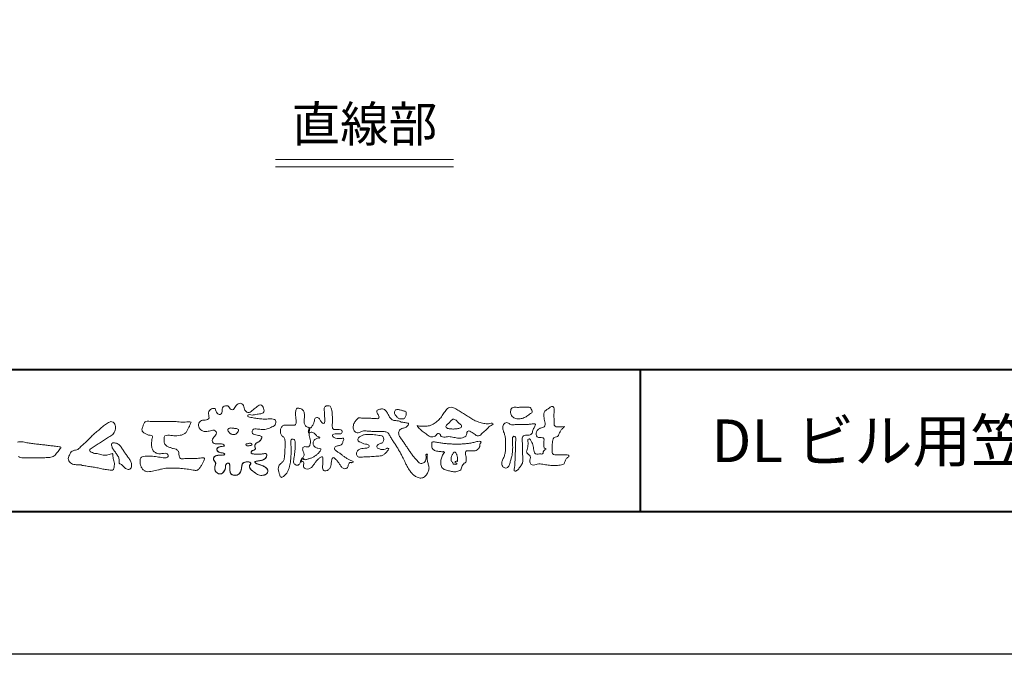
# Model space of a CAD drawing. Units: millimetres. Extents: x 0 to 1680, y 0 to 1188.
# Drawn here: x 208 to 484, y 0 to 178 of the extents above; entities that cross this region are included whole.
import ezdxf
from ezdxf.enums import TextEntityAlignment as Align

# ---------------------------------------------------------------- set-up
doc = ezdxf.new("R2010")
doc.units = ezdxf.units.MM
doc.layers.add('AM_0', color=7, linetype='Continuous', lineweight=18)
doc.layers.add('AM_1', color=14, linetype='Continuous', lineweight=40)
doc.layers.add('AM_VIEWS', color=1, linetype='Continuous', lineweight=25, plot=False)
doc.styles.add('ゴシック', font='txt')

# ---------------------------------------------------------------- blocks, each defined once
blk = doc.blocks.new('VFロゴ')
at = {"layer": 'AM_0'}
for points in [[(53.423, -4.707, 0.092728), (53.261, -4.64, -0.016603), (53.087, -4.611, 0.002844), (52.916, -4.568, -0.196582), (52.765, -4.488, -0.180813), (52.743, -4.317, -0.236572), (52.837, -4.176, -0.124772), (53.011, -4.167, 0.000461), (53.186, -4.187, 0.012311), (53.362, -4.202, 0.026894), (53.538, -4.204, 0.03998), (53.712, -4.182, 0.032309), (53.882, -4.134, 0.021334), (54.045, -4.069, 0.01661), (54.203, -3.992, 0.103708), (54.34, -3.884, 0.137148), (54.404, -3.722, 0.18349), (54.368, -3.554, 0.177726), (54.214, -3.479, 0.039559), (54.039, -3.464, 0.015593), (53.862, -3.469, -0.011496), (53.687, -3.474, -0.011791), (53.511, -3.472, -0.010881), (53.335, -3.461, -0.01034), (53.16, -3.442, -0.011057), (52.986, -3.417, -0.010402), (52.813, -3.383, 0.022921), (52.64, -3.354, -0.065687), (52.467, -3.325, -0.556149), (52.47, -3.179, -0.192387), (52.64, -3.181, 0.084652), (52.816, -3.188, 0.026187), (52.989, -3.153, -0.037499), (53.163, -3.126, 0.029256), (53.336, -3.103, 0.100052), (53.498, -3.036, 0.259151), (53.575, -2.886, 0.090315), (53.539, -2.714, 0.069105), (53.458, -2.558, 0.283357), (53.31, -2.481, 0.112674), (53.148, -2.548, 0.028725), (53.007, -2.654, 0.005709), (52.872, -2.767, -0.007804), (52.738, -2.881, -0.025237), (52.596, -2.985, -0.212028), (52.43, -3.023, -0.144339), (52.282, -2.931, -0.097357), (52.195, -2.78, -0.025446), (52.146, -2.611, 0.099386), (52.076, -2.45, 0.190736), (51.927, -2.367, 0.162159), (51.757, -2.401, 0.087083), (51.622, -2.512, 0.046503), (51.52, -2.655, -0.057005), (51.417, -2.798, -0.387598), (51.257, -2.812, -0.130311), (51.135, -2.688, 0.180797), (51.028, -2.554, 0.156949), (50.856, -2.542, 0.136578), (50.702, -2.623, 0.162761), (50.618, -2.775, 0.037835), (50.621, -2.95, -0.198012), (50.561, -3.111, -0.323533), (50.405, -3.164, -0.09938), (50.269, -3.054, -0.107062), (50.186, -2.9, 0.119839), (50.133, -2.737, 0.11859), (49.959, -2.742, 0.093519), (49.796, -2.808, 0.176201), (49.69, -2.944, 0.094502), (49.674, -3.118, 0.036614), (49.702, -3.292, -0.276188), (49.673, -3.457, -0.138036), (49.52, -3.54, -0.068455), (49.345, -3.553, 0.105466), (49.171, -3.575, 0.131064), (49.035, -3.683, 0.135952), (48.97, -3.845, 0.105784), (48.989, -4.019, 0.086762), (49.07, -4.174, 0.106175), (49.203, -4.289, 0.091459), (49.369, -4.341, 0.056625), (49.545, -4.343, 0.033631), (49.718, -4.314, -0.002812), (49.89, -4.271, -0.10033), (50.065, -4.261, -0.218048), (50.204, -4.36, -0.267703), (50.199, -4.528, -0.046505), (50.104, -4.677, 0.021089), (50.001, -4.819, 0.101152), (49.934, -4.981, 0.233749), (49.991, -5.141, 0.17231), (50.146, -5.216, 0.050172), (50.322, -5.219, -0.013879), (50.498, -5.21, -0.098162), (50.671, -5.236, -0.166391), (50.792, -5.359)], [(56.742, -4.083, 0.037474), (56.696, -4.297, 0.401635), (56.74, -4.468, -0.293456), (56.939, -4.405, -0.120874), (57.132, -4.505, -0.038372), (57.279, -4.666, 0.14809), (57.483, -4.735, -0.920072), (57.384, -4.8, 0.080888), (57.182, -4.882, 0.137603), (57.048, -5.051, 0.176514), (57.029, -5.264, 0.160451), (57.152, -5.44, 0.129297), (57.352, -5.522, -0.100692), (57.561, -5.571, -0.239116), (57.484, -5.761, -0.030294), (57.333, -5.92, -0.032187), (57.166, -6.061, -0.051815), (56.978, -6.171, -0.031186), (56.773, -6.246, -0.00611), (56.563, -6.307, -0.206905), (56.352, -6.306, 0.928726), (56.235, -6.231, 0.067289), (56.131, -6.422, 0.769484), (56.265, -6.444, -0.51298), (56.36, -6.606, 0.091924), (56.354, -6.823, 0.240439), (56.504, -6.972, 0.148806), (56.719, -6.973, 0.121193), (56.909, -6.867, 0.055068), (57.049, -6.7, -0.001798), (57.173, -6.52, -0.037825), (57.312, -6.351, -0.044854), (57.477, -6.209, -0.193755), (57.673, -6.131, -0.156134), (57.708, -6.34, -0.034839), (57.701, -6.558, 0.02162), (57.685, -6.776, 0.073962), (57.709, -6.993, 0.381071), (57.864, -7.12, 0.135491), (58.069, -7.051, 0.129122), (58.215, -6.891, 0.083356), (58.281, -6.683, 0.007099), (58.304, -6.465, -0.088426), (58.365, -6.256, -0.712367), (58.536, -6.236, -0.038938), (58.695, -6.387, -0.040107), (58.826, -6.561, -0.010914), (58.938, -6.748, 0.117109), (59.084, -6.908, 0.187202), (59.292, -6.957, 0.293834), (59.452, -6.825, -0.021675), (59.531, -6.622, -0.403331), (59.705, -6.523, 0.726374), (59.832, -6.447, -0.014866), (59.629, -6.363, -0.024715), (59.434, -6.263, -0.023325), (59.25, -6.144, -0.010702), (59.075, -6.013, 0.00938), (58.901, -5.881, 0.016139), (58.719, -5.76, -0.077244), (58.548, -5.625, -0.314067), (58.572, -5.422, -0.132904), (58.774, -5.35, 0.088722), (58.981, -5.28, 0.23638), (59.106, -5.11, -0.05021), (59.168, -4.9, 0.762038), (59.028, -4.832, -0.044551), (58.809, -4.848, -0.059417), (58.595, -4.816, -0.20386), (58.415, -4.702, -0.658521), (58.464, -4.534, -0.037257), (58.682, -4.519, -0.030418), (58.901, -4.509, 0.472324), (59.056, -4.393, 0.426825), (58.958, -4.222, 0.051123), (58.741, -4.205, -0.001514), (58.522, -4.21, -0.327616), (58.369, -4.075, -0.095883), (58.368, -3.857, 0.018441), (58.378, -3.639, 0.008621), (58.376, -3.42, 0.009481), (58.368, -3.203, 0.022234), (58.346, -2.985, 0.033889), (58.299, -2.773, 0.126882), (58.205, -2.578, 0.211291), (57.996, -2.543, 0.207726), (57.816, -2.656, 0.171836), (57.798, -2.87, -0.040282), (57.827, -3.086, -0.011665), (57.83, -3.305, 0.015617), (57.837, -3.523, -0.079914), (57.829, -3.741, -0.493587), (57.646, -3.73, -0.121791), (57.522, -3.551, 0.175659), (57.379, -3.392, 0.284126), (57.172, -3.407, 0.21135), (57.104, -3.607, -0.065181), (57.036, -3.814, -0.028479), (56.935, -4.007, -0.360137), (56.747, -4.084)], [(74.677, -3.992, -0.06478), (74.553, -4.137, 0.06221), (74.429, -4.281, 0.034484), (74.336, -4.447, -0.00303), (74.253, -4.619, -0.321468), (74.11, -4.728, 0.164197), (73.932, -4.784, 0.130443), (73.852, -4.955, 0.049694), (73.829, -5.145, -0.003133), (73.825, -5.336, -0.001025), (73.816, -5.527, 0.0156), (73.812, -5.717, 0.120913), (73.843, -5.903, 0.193211), (74.01, -5.985, 0.023345), (74.2, -5.993, 0.003461), (74.391, -5.994, 0.002713), (74.581, -5.993, 0.001291), (74.771, -5.991, -0.051822), (74.962, -6.001, -0.699158), (74.939, -6.14, 0.015956), (74.804, -6.275, 0.128892), (74.719, -6.443, -0.094373), (74.65, -6.62, -0.178211), (74.482, -6.7, -0.018301), (74.292, -6.721, -0.012547), (74.101, -6.732, -0.009952), (73.91, -6.734, -0.011504), (73.719, -6.728, -0.013594), (73.53, -6.712, -0.015596), (73.341, -6.685), (73.153, -6.651, 0.030185), (72.964, -6.628, 0.067696), (72.774, -6.641, 0.001796), (72.59, -6.694, -0.144235), (72.402, -6.692, -0.19655), (72.271, -6.56, -0.149552), (72.247, -6.373, 0.007615), (72.285, -6.186, 0.26394), (72.216, -6.017, -0.013958), (72.076, -5.887, -0.287197), (72.03, -5.711, 0.006403), (72.078, -5.526, 0.026377), (72.113, -5.338, 0.041492), (72.123, -5.148, -0.01255), (72.107, -4.958, -0.608847), (72.234, -4.872, -0.096312), (72.346, -5.025, -0.032319), (72.426, -5.2, -0.037445), (72.48, -5.383, -0.014902), (72.512, -5.571, 0.01536), (72.546, -5.758, 0.219747), (72.636, -5.919, 0.124452), (72.823, -5.931, -0.038199), (73.013, -5.922, 0.373458), (73.175, -5.872, -0.201335), (73.234, -5.696, -0.028223), (73.388, -5.583, -0.010905), (73.244, -5.492, -0.082913), (73.239, -5.303, 0.012324), (73.235, -5.112, -0.046066), (73.245, -4.922, 0.419631), (73.14, -4.787, 0.076318), (72.95, -4.77, -0.183537), (72.769, -4.727, -0.169709), (72.692, -4.557, -0.129485), (72.713, -4.37, -0.08775), (72.828, -4.218, -0.113259), (72.984, -4.11, -0.025208), (73.169, -4.064, 0.287576), (73.309, -3.95, 0.104748), (73.318, -3.761, 0.022886), (73.284, -3.573, -0.006044), (73.244, -3.386, -0.038155), (73.22, -3.197, -0.105344), (73.248, -3.009, -0.137344), (73.369, -2.864, -0.016401), (73.527, -2.758, 0.01414), (73.681, -2.644, -0.224099), (73.861, -2.602, -0.24049), (73.951, -2.761, -0.056852), (73.961, -2.952, -0.008631), (73.944, -3.142, 0.034336), (73.942, -3.332, 0.006648), (73.956, -3.522, -0.016429), (73.965, -3.713, 0.025541), (73.967, -3.904, 0.328525), (74.107, -4.013, 0.044435), (74.297, -4.025, 0.015375), (74.489, -4.022, 0.051006), (74.676, -3.993)], [(41.378, -4.765, -0.017443), (41.495, -4.638, -0.022043), (41.622, -4.521, -0.007907), (41.756, -4.412, 0.00613), (41.891, -4.303, 0.010856), (42.021, -4.189, -0.001617), (42.15, -4.072, -0.014223), (42.281, -3.96, -0.018027), (42.421, -3.857, -0.013328), (42.566, -3.763, -0.034742), (42.718, -3.681, -0.216198), (42.885, -3.666, -0.12728), (43.028, -3.76, -0.105929), (43.114, -3.909, -0.095719), (43.134, -4.08, -0.056024), (43.102, -4.25, -0.035519), (43.042, -4.412, -0.123853), (42.941, -4.55, -0.023638), (42.796, -4.645, 0.004108), (42.65, -4.739, 0.001791), (42.505, -4.834, -0.000599), (42.361, -4.93, -0.002958), (42.217, -5.024, -0.004304), (42.07, -5.117, -0.001108), (41.923, -5.207, 0.002292), (41.776, -5.298, 0.006171), (41.63, -5.392, 0.009412), (41.487, -5.49, 0.012824), (41.349, -5.594, 0.520197), (41.353, -5.743, 0.095869), (41.504, -5.824, 0.051863), (41.664, -5.89, 0.040886), (41.836, -5.902, -0.0866), (42.004, -5.938, 0.036601), (42.168, -5.991, 0.05029), (42.34, -6.008, 0.021096), (42.512, -6.001, 0.040333), (42.682, -5.973, 0.032947), (42.846, -5.918, -0.87768), (42.946, -5.995, 0.062469), (42.959, -6.167, 0.013882), (43.002, -6.334, -0.020514), (43.043, -6.503, -0.060761), (43.056, -6.674, -0.024331), (43.037, -6.846, -0.068569), (42.999, -7.015, -0.359531), (42.847, -7.061, 0.00274), (42.675, -7.046, -0.011162), (42.503, -7.027, -0.012429), (42.332, -7, -0.006278), (42.163, -6.966, -0.000845), (41.993, -6.93, 0.00443), (41.824, -6.895, 0.005503), (41.653, -6.863, 0.003905), (41.482, -6.835, 0.002257), (41.311, -6.809, 0.000589), (41.14, -6.784, -0.001075), (40.968, -6.759, -0.030106), (40.798, -6.728, 0.1546), (40.632, -6.69, -0.043268), (40.459, -6.69, -0.006872), (40.286, -6.673, -0.061104), (40.119, -6.632, -0.079931), (39.97, -6.545, -0.08935), (39.858, -6.414, -0.132818), (39.81, -6.25, -0.146535), (39.864, -6.088, 0.114701), (39.933, -5.93, -0.201711), (40.017, -5.784, -0.075727), (40.165, -5.695, -0.068919), (40.331, -5.652, 0.118912), (40.496, -5.603, 0.065753), (40.621, -5.484, -0.037608), (40.743, -5.361, -0.003793), (40.875, -5.249, 0.010395), (41.004, -5.135, 0.007173), (41.129, -5.016, 0.004072), (41.252, -4.894, 0.001024), (41.373, -4.77)], [(45.684, -3.652, -0.009959), (45.898, -3.641, -0.009176), (46.111, -3.639, 0.001755), (46.325, -3.64, 0.00123), (46.539, -3.64, -0.000416), (46.753, -3.639, -0.00302), (46.966, -3.64, -0.005621), (47.18, -3.644, -0.008201), (47.393, -3.654, -0.009358), (47.606, -3.672, 0.01353), (47.82, -3.689, 0.039409), (48.033, -3.683, -0.066827), (48.246, -3.68, -0.124044), (48.441, -3.698, -0.017983), (48.363, -3.894, -0.050137), (48.268, -4.084, 0.036403), (48.169, -4.274, -0.104129), (48.052, -4.451, -0.102915), (47.872, -4.563, -0.050189), (47.666, -4.615, -0.018249), (47.453, -4.643, -0.04363), (47.241, -4.642, -0.0057), (47.028, -4.619, 0.049896), (46.815, -4.613, 0.129217), (46.61, -4.662, 0.209589), (46.548, -4.86, 0.018979), (46.548, -5.074, 0.141768), (46.621, -5.272, 0.107377), (46.794, -5.394, 0.016483), (46.989, -5.483, 0.044393), (47.191, -5.548, -0.082006), (47.397, -5.599, -0.084835), (47.556, -5.74, -0.052227), (47.587, -5.951, 0.056142), (47.638, -6.157, 0.341368), (47.801, -6.272, 0.021091), (48.014, -6.255, -0.014407), (48.227, -6.24, -0.024366), (48.441, -6.242, 0.015329), (48.654, -6.253, 0.029261), (48.867, -6.237, -0.004719), (49.079, -6.213, -0.031886), (49.292, -6.196, -0.701198), (49.358, -6.349, -0.018499), (49.269, -6.544, -0.023443), (49.164, -6.729, 0.003185), (49.053, -6.912, -0.125652), (48.895, -7.053, -0.176235), (48.686, -7.071, -0.001654), (48.475, -7.036, 0.008138), (48.264, -7.003, 0.003509), (48.052, -6.976, -0.001801), (47.84, -6.95, 0.006426), (47.628, -6.923, 0.031553), (47.414, -6.913, 0.005609), (47.201, -6.925, -0.018036), (46.987, -6.925, 0.00883), (46.773, -6.92, 0.045896), (46.561, -6.94, 0.023005), (46.353, -6.99, -0.002867), (46.148, -7.049, -0.013364), (45.94, -7.098, -0.011358), (45.73, -7.138, -0.015379), (45.518, -7.167, -0.07572), (45.305, -7.16, -0.113909), (45.115, -7.067, -0.094214), (44.973, -6.91, -0.074632), (44.89, -6.713, -0.061196), (44.864, -6.502, -0.032656), (44.876, -6.289, -0.261704), (44.997, -6.123, -0.098992), (45.205, -6.084, -0.011807), (45.419, -6.074, -0.020143), (45.632, -6.078, -0.014959), (45.845, -6.097, -0.009293), (46.056, -6.127, -0.000462), (46.267, -6.161, 0.010512), (46.48, -6.191, 0.0937), (46.692, -6.188, 0.333698), (46.84, -6.055, 0.325829), (46.715, -5.9, 0.142409), (46.504, -5.887, -0.029892), (46.292, -5.912, -0.07137), (46.079, -5.895, -0.096298), (45.887, -5.806, -0.124347), (45.744, -5.65, -0.071728), (45.683, -5.446, -0.050108), (45.67, -5.232, -0.007069), (45.677, -5.018, -0.055306), (45.716, -4.809, 0.439359), (45.671, -4.626, 0.025355), (45.459, -4.597, -0.078536), (45.261, -4.52, -0.052424), (45.086, -4.396, -0.277176), (44.994, -4.215, -0.061721), (45.047, -4.007, -0.00663), (45.122, -3.808, -0.183827), (45.257, -3.648, -0.133783), (45.467, -3.629, -0.022812), (45.68, -3.651)], [(66.526, -4.144, -0.104384), (66.415, -4.097, -0.219924), (66.342, -4.006, -0.169384), (66.395, -3.898, -0.050394), (66.485, -3.817, 0.024195), (66.578, -3.739, 0.044392), (66.658, -3.648, -0.042181), (66.736, -3.556, -0.106448), (66.839, -3.493, -0.196828), (66.957, -3.498, -0.054223), (67.061, -3.561, -0.05437), (67.15, -3.644, 0.005145), (67.229, -3.736, 0.060156), (67.32, -3.815, -0.053818), (67.415, -3.89, -0.260525), (67.446, -4.003, -0.245264), (67.367, -4.089, -0.039667), (67.252, -4.126, -0.021493), (67.133, -4.151, -0.017809), (67.013, -4.167, -0.017247), (66.892, -4.174, -0.017273), (66.77, -4.172, -0.017745), (66.649, -4.163, -0.018675), (66.528, -4.144)], [(53.423, -4.707, -0.053885), (53.378, -4.861, -0.098396), (53.291, -4.994, -0.061163), (53.161, -5.087, 0.037633), (53.027, -5.174, 0.133103), (52.929, -5.299, 0.180236), (52.942, -5.456, -0.307453), (52.936, -5.606, -0.090931), (52.792, -5.673, 0.248386), (52.673, -5.773, 0.481408), (52.728, -5.903, 0.066033), (52.885, -5.934, 0.023026), (53.046, -5.942, 0.002731), (53.206, -5.941, 0.017806), (53.366, -5.936, 0.029145), (53.525, -5.914, -0.066684), (53.684, -5.896, -0.457412), (53.758, -6.016, -0.106332), (53.712, -6.169, -0.11902), (53.603, -6.285, -0.068728), (53.458, -6.354, -0.034084), (53.302, -6.392, -0.009851), (53.144, -6.416, 0.023883), (52.987, -6.446, 1.096015), (52.961, -6.546, 0.111652), (53.1, -6.625), (53.253, -6.675, -0.013629), (53.404, -6.729, -0.024043), (53.55, -6.794, -0.038244), (53.688, -6.876, -0.101658), (53.798, -6.991, -0.141346), (53.837, -7.145, -0.179436), (53.783, -7.292, -0.111063), (53.65, -7.378, -0.046497), (53.496, -7.425, -0.069995), (53.336, -7.436, -0.081901), (53.182, -7.397, -0.040612), (53.041, -7.321, -0.017091), (52.909, -7.231, -0.00235), (52.78, -7.135, -0.032388), (52.656, -7.034, -0.108503), (52.565, -6.904, -0.154731), (52.553, -6.746, -0.038599), (52.634, -6.611, 0.353048), (52.541, -6.496, 0.078412), (52.382, -6.481, 0.05367), (52.224, -6.505, 0.155796), (52.084, -6.577, 0.122843), (52.017, -6.721, 0.026173), (51.992, -6.879, -0.020779), (51.967, -7.038, -0.054034), (51.919, -7.191, -0.104294), (51.827, -7.322, -0.099861), (51.689, -7.401, -0.079722), (51.532, -7.428, -0.085525), (51.374, -7.404, -0.150618), (51.243, -7.313, -0.109602), (51.18, -7.168, -0.042126), (51.16, -7.009, -0.011495), (51.157, -6.85, 0.015891), (51.154, -6.689, 0.423844), (51.065, -6.576, 0.212625), (50.918, -6.63, 0.229111), (50.869, -6.776, -0.071125), (50.853, -6.935, -0.065861), (50.793, -7.084, -0.052042), (50.7, -7.215, -0.102961), (50.574, -7.314, -0.177657), (50.418, -7.325, -0.095307), (50.273, -7.256, -0.094436), (50.164, -7.14, -0.104462), (50.108, -6.991, -0.087202), (50.113, -6.832, -0.033611), (50.162, -6.679, 0.230309), (50.152, -6.523, 0.03262), (50.061, -6.391, -0.191912), (50.007, -6.244, -0.165971), (50.095, -6.113, -0.108345), (50.234, -6.036, -0.068439), (50.393, -6.02, 0.013262), (50.553, -6.017, 0.036977), (50.712, -5.998, 0.746877), (50.786, -5.91, 0.129828), (50.639, -5.85, -0.054442), (50.482, -5.828, -0.093523), (50.338, -5.759, -0.193905), (50.258, -5.624, -0.330005), (50.317, -5.485, -0.068847), (50.466, -5.425, -0.028577), (50.623, -5.393, 0.005888), (50.782, -5.369)], [(53.391, -4.827, -0.084205), (53.316, -4.967, -0.08683), (53.193, -5.067, 0.016723), (53.058, -5.151, 0.099914), (52.946, -5.262, 0.235696), (52.93, -5.415, -0.111852), (52.96, -5.57, -0.208324), (52.834, -5.658, 0.139575), (52.696, -5.732, 0.36066), (52.688, -5.878, 0.139194), (52.836, -5.928, 0.025101), (52.995, -5.941, 0.010539), (53.154, -5.941, 0.009394), (53.313, -5.939, 0.027505), (53.471, -5.923, -0.008167), (53.628, -5.896, -0.447497), (53.755, -5.96, -0.126531), (53.736, -6.117, -0.123062), (53.649, -6.249, -0.085569), (53.515, -6.332, -0.044648), (53.363, -6.379, -0.019519), (53.206, -6.407, 0.013734), (53.05, -6.432, 0.263152), (52.921, -6.496, 0.142606), (53.039, -6.6, 0.033899), (53.188, -6.654, -0.008763), (53.339, -6.704, -0.01941), (53.487, -6.763, -0.029224), (53.628, -6.836, -0.067219), (53.754, -6.933, -0.139009), (53.83, -7.07, -0.141625), (53.822, -7.227, -0.175984), (53.719, -7.344, -0.058612), (53.572, -7.406, -0.056497), (53.416, -7.436, -0.082206), (53.259, -7.423, -0.060518), (53.112, -7.363, -0.025522), (52.977, -7.279, -0.010109), (52.849, -7.186, -0.003058), (52.721, -7.09, -0.064981), (52.608, -6.979, -0.133229), (52.547, -6.834, -0.208378), (52.585, -6.683, 0.472806), (52.615, -6.546, 0.216788), (52.475, -6.483, 0.055424), (52.316, -6.487, 0.053128), (52.162, -6.524, 0.197993), (52.049, -6.63, 0.072285), (52.005, -6.783, 0.005308), (51.984, -6.94, -0.031634), (51.953, -7.097, -0.070872), (51.891, -7.243, -0.114281), (51.781, -7.356, -0.08883), (51.635, -7.416, -0.078502), (51.477, -7.426, -0.097454), (51.324, -7.382, -0.155587), (51.215, -7.27, -0.082301), (51.17, -7.119, -0.029953), (51.159, -6.96, -0.005191), (51.157, -6.801, 0.05896), (51.146, -6.642, 0.434364), (51.019, -6.578, 0.214467), (50.89, -6.665, 0.123716), (50.869, -6.821, -0.073732), (50.841, -6.977, -0.060472), (50.772, -7.119, -0.056403), (50.673, -7.243, -0.126474), (50.538, -7.326, -0.153176), (50.382, -7.314, -0.091545), (50.246, -7.234, -0.096493), (50.147, -7.11, -0.101116), (50.105, -6.958, -0.083519), (50.12, -6.8, 0.007582), (50.17, -6.649, 0.222233), (50.137, -6.498, 0.003817), (50.045, -6.368, -0.253911), (50.014, -6.219, -0.133698), (50.115, -6.097, -0.112357), (50.257, -6.031, -0.052348), (50.416, -6.019, 0.018578), (50.574, -6.016, 0.041569), (50.732, -5.993, 1.06689), (50.77, -5.899, 0.128394), (50.621, -5.848, -0.066022), (50.464, -5.822, -0.101372), (50.325, -5.749, -0.190593), (50.257, -5.608, -0.327545), (50.329, -5.478, -0.059711), (50.478, -5.422, -0.025863), (50.635, -5.392, 0.007133), (50.792, -5.367)], [(53.391, -4.827, -0.082649), (53.317, -4.966, -0.087811), (53.197, -5.065, 0.013457), (53.064, -5.147, 0.093462), (52.951, -5.255, 0.235432), (52.927, -5.405, -0.070979), (52.962, -5.557, -0.263195), (52.847, -5.654, 0.099939), (52.706, -5.72, 0.310537), (52.676, -5.863, 0.188684), (52.814, -5.925, 0.025887), (52.971, -5.94, 0.014115), (53.128, -5.942, 0.004787), (53.285, -5.94, 0.025394), (53.441, -5.928, 0.012484), (53.596, -5.901, -0.263608), (53.742, -5.926, -0.181464), (53.748, -6.079, -0.114734), (53.678, -6.218, -0.099479), (53.555, -6.314, -0.053361), (53.408, -6.368, -0.025772), (53.254, -6.4, 0.000664), (53.1, -6.423, 0.035686), (52.946, -6.458, 0.551222), (52.992, -6.572, 0.084386), (53.135, -6.637, -0.004481), (53.284, -6.685, -0.015408), (53.432, -6.74, -0.025093), (53.573, -6.805, -0.043649), (53.706, -6.89, -0.110251), (53.808, -7.008, -0.135891), (53.836, -7.161, -0.183816), (53.774, -7.302, -0.099647), (53.64, -7.382, -0.046056), (53.49, -7.427, -0.069258), (53.333, -7.436, -0.07993), (53.182, -7.397, -0.040198), (53.044, -7.323, -0.0172), (52.915, -7.235, -0.003114), (52.789, -7.142, -0.026457), (52.667, -7.044, -0.098524), (52.572, -6.92, -0.144202), (52.548, -6.767, -0.168244), (52.627, -6.634, 0.393973), (52.567, -6.506, 0.105474), (52.413, -6.48, 0.054759), (52.258, -6.497, 0.100237), (52.112, -6.552, 0.156679), (52.029, -6.681, 0.042868), (51.998, -6.835, -0.009704), (51.976, -6.99, -0.040933), (51.938, -7.143, -0.085045), (51.865, -7.281, -0.109924), (51.743, -7.378, -0.08215), (51.594, -7.423, -0.077889), (51.439, -7.42, -0.110828), (51.294, -7.363, -0.143936), (51.201, -7.24, -0.066601), (51.166, -7.088, -0.023691), (51.158, -6.931, -0.001848), (51.157, -6.774, 0.102807), (51.137, -6.619, 0.3541), (50.997, -6.583, 0.219722), (50.882, -6.683, 0.071978), (50.868, -6.839, -0.072294), (50.835, -6.992, -0.058044), (50.764, -7.131, -0.058428), (50.664, -7.251, -0.131788), (50.529, -7.329, -0.144958), (50.375, -7.312, -0.090069), (50.242, -7.231, -0.095456), (50.145, -7.108, -0.09954), (50.105, -6.957, -0.082392), (50.12, -6.802, 0.003471), (50.169, -6.652, 0.224137), (50.141, -6.503, 0.010561), (50.049, -6.375, -0.230205), (50.011, -6.228, -0.143195), (50.105, -6.105, -0.108089), (50.243, -6.034, -0.062343), (50.398, -6.02, 0.013955), (50.554, -6.017, 0.036078), (50.71, -5.998, 0.666803), (50.79, -5.914, 0.128088), (50.648, -5.851, -0.043938), (50.493, -5.83, -0.086565), (50.35, -5.768, -0.190484), (50.262, -5.642, -0.300151), (50.299, -5.499, -0.091419), (50.44, -5.433, -0.033609), (50.593, -5.398)], [(37.83, -6.188, 0.012716), (37.999, -6.192, 0.008561), (38.168, -6.189, 0.004385), (38.337, -6.181, 0.009422), (38.506, -6.17, 0.064807), (38.671, -6.135, 0.054041), (38.821, -6.06, 0.091555), (38.948, -5.95, 0.005679), (39.045, -5.811, 0.008471), (39.148, -5.676, -0.120438), (39.255, -5.548, 0.759678), (39.252, -5.423, -0.049591), (39.084, -5.409, 0.017615), (38.917, -5.381, 0.00898), (38.749, -5.362, -0.000481), (38.58, -5.347, -0.005547), (38.411, -5.328, -0.003255), (38.244, -5.307, 0.003802), (38.076, -5.285, 0.003071), (37.907, -5.266, 0.000928), (37.739, -5.249, -0.001218), (37.571, -5.231, -0.00339), (37.402, -5.212, -0.005552), (37.235, -5.19, -0.004623), (37.067, -5.164, 0.000958), (36.9, -5.136, -0.020263), (36.734, -5.104, 0.043312), (36.569, -5.068, 0.014445), (36.4, -5.071, 0.109698), (36.235, -5.103, 0.10333)], [(36.325, -6.109, 0.115611), (36.475, -6.182, 0.040182), (36.643, -6.202, 0.01297), (36.813, -6.207, 0.0074), (36.983, -6.206, 0.00171), (37.152, -6.201, -0.003013), (37.321, -6.197, -0.001405), (37.49, -6.194, 0.000582), (37.659, -6.192, 0.002569), (37.829, -6.188)], [(67.163, -6.452, 0.028805), (67.174, -6.364, 0.033594), (67.174, -6.275, 0.02759), (67.162, -6.187, 0.013746), (67.144, -6.1, 0.014754), (67.121, -6.015, 0.018348), (67.092, -5.932, 0.031162), (67.056, -5.851, 0.193827), (66.989, -5.795, 0.297734), (66.906, -5.81, 0.051066), (66.854, -5.881, 0.008737), (66.806, -5.955, 0.027353), (66.763, -6.033, 0.039222), (66.731, -6.115, 0.038554), (66.713, -6.202, 0.037006), (66.708, -6.29, 0.050817), (66.717, -6.378, 0.102932), (66.752, -6.459, 0.053765), (66.816, -6.519, -0.164324), (66.86, -6.596, 0.437573), (66.921, -6.646, -0.048624), (67.009, -6.647, 0.142539), (67.096, -6.651, 0.522907), (67.115, -6.58, 0.010024), (67.032, -6.551, -0.508314), (66.999, -6.482, -0.25761), (67.073, -6.44, -0.098128), (67.16, -6.451)]]:
    blk.add_lwpolyline(points, format="xyb", dxfattribs=at)
for points in [[(56.132, -6.488, -0.107959), (56.022, -6.675, -0.315483), (55.819, -6.706, -0.179391), (55.657, -6.567, -0.157253), (55.652, -6.351, 0.00242), (55.686, -6.136, 0.006186), (55.716, -5.92, 0.010456), (55.74, -5.702, 0.015456), (55.752, -5.484, 0.006773), (55.752, -5.266, 0.018054), (55.748, -5.047, 0.354458), (55.626, -4.886, 0.471528), (55.455, -4.972, 0.076331), (55.45, -5.189, -0.006225), (55.466, -5.408, -0.009201), (55.475, -5.627, -0.011517), (55.474, -5.845, -0.011395), (55.464, -6.063, -0.008518), (55.445, -6.28, -0.010168), (55.418, -6.497, -0.014745), (55.38, -6.712, -0.025008), (55.326, -6.924, -0.037971), (55.245, -7.127, -0.05195), (55.13, -7.312, -0.053514), (54.978, -7.468, -0.156405), (54.791, -7.569, -0.324251), (54.669, -7.404, 0.004869), (54.611, -7.194, -0.055507), (54.573, -6.979, -0.114415), (54.611, -6.766, -0.112584), (54.745, -6.596, 0.034521), (54.905, -6.448, 0.132686), (54.993, -6.251, 0.033406), (55.016, -6.034, 0.000556), (55.029, -5.816, 0.002913), (55.04, -5.598, 0.00548), (55.048, -5.379, 0.007924), (55.05, -5.161, 0.027726), (55.039, -4.943, 0.198035), (54.958, -4.747, -0.071314), (54.794, -4.604, -0.126616), (54.718, -4.402, -0.098268), (54.736, -4.186, -0.111607), (54.837, -3.994, -0.20526), (55.026, -3.897, -0.038936), (55.244, -3.91, 0.025257), (55.462, -3.911, 0.032026), (55.679, -3.9, 0.417349), (55.825, -3.767, 0.006062), (55.816, -3.548, 0.021075), (55.804, -3.329, -0.012016), (55.782, -3.112, -0.061472), (55.794, -2.895, -0.27323), (55.902, -2.719, -0.133388), (56.116, -2.743, -0.12091), (56.302, -2.856, -0.13208), (56.401, -3.047, -0.073229), (56.418, -3.265, -0.018934), (56.393, -3.481, 0.06637), (56.387, -3.699, 0.106603), (56.459, -3.904, 0.152883), (56.62, -4.045, -0.331878), (56.786, -4.157, -0.069542), (56.75, -4.371, 0.108496), (56.733, -4.587, 0.034756), (56.782, -4.8, -0.037287), (56.829, -5.013, -0.102064), (56.813, -5.229, -0.139102), (56.713, -5.419, -0.142486), (56.5, -5.416, 0.242982), (56.301, -5.48, 0.200797), (56.303, -5.691, -0.009678), (56.377, -5.897, -0.180787), (56.344, -6.108, -0.00875), (56.245, -6.303, -0.03526)], [(64.332, -6.397, 0.155717), (64.521, -6.574, 0.221474), (64.775, -6.554, 0.212226), (64.932, -6.352, 0.075118), (64.958, -6.091, -0.820474), (65.047, -5.945, -0.003528), (65.025, -6.2, 0.010212), (65.061, -6.461, 0.029475), (65.131, -6.715, -0.110653), (65.159, -6.975, -0.083299), (65.079, -7.225, -0.059661), (64.937, -7.446, -0.137902), (64.725, -7.598, -0.129612), (64.465, -7.604, -0.079161), (64.22, -7.508, -0.063651), (64.013, -7.346, -0.037252), (63.843, -7.145, -0.024236), (63.697, -6.926, -0.015945), (63.569, -6.696, -0.007771), (63.452, -6.46), (63.339, -6.222, 0.007808), (63.222, -5.986, 0.010972), (63.095, -5.754, 0.007473), (62.96, -5.528, 0.003998), (62.82, -5.305, 0.000489), (62.678, -5.083, -0.003138), (62.537, -4.859, -0.006761), (62.4, -4.634, 0.040013), (62.261, -4.413, 0.103073), (62.006, -4.359, 0.018962), (61.742, -4.35, -0.001266), (61.479, -4.351, -0.011386), (61.215, -4.343, -0.00806), (60.952, -4.325, -0.001527), (60.69, -4.301, 0.152699), (60.434, -4.347, -0.085318), (60.19, -4.442, -0.25666), (59.953, -4.353, -0.136269), (59.844, -4.116, -0.125605), (59.864, -3.857, -0.071081), (59.985, -3.624, -0.084519), (60.16, -3.428, -0.253842), (60.413, -3.4, 0.065293), (60.675, -3.408, -0.039815), (60.938, -3.409, -0.004202), (61.199, -3.435, 0.034436), (61.462, -3.444, 0.455425), (61.66, -3.339, 0.084824), (61.552, -3.1, -0.278959), (61.523, -2.852, -0.137981), (61.768, -2.773, -0.179639), (62.024, -2.8, -0.107362), (62.201, -2.992, -0.016327), (62.328, -3.223, 0.061566), (62.476, -3.44, 0.157152), (62.695, -3.578, 0.022123), (62.958, -3.589, -0.047623), (63.202, -3.681, -0.079818), (63.461, -3.723, 0.017337), (63.718, -3.77, -0.259431), (63.614, -3.995, -0.118626), (63.377, -4.106, 0.120046), (63.138, -4.21, 0.177631), (63.028, -4.443, 0.151702), (63.094, -4.693, 0.030846), (63.244, -4.911, -0.008587), (63.397, -5.126, -0.004815), (63.544, -5.345, -0.000233), (63.689, -5.565, 0.004974), (63.836, -5.784, 0.010448), (63.989, -5.998, 0.01572), (64.153, -6.204, 0.02)], [(64.32, -3.928, 0.024901), (64.494, -3.963, 0.02366), (64.67, -3.981, 0.022754), (64.848, -3.984, 0.022214), (65.025, -3.97, 0.029308), (65.201, -3.939, 0.057858), (65.366, -3.877, 0.026382), (65.52, -3.788, 0.017078), (65.667, -3.687, 0.028223), (65.804, -3.574, 0.026693), (65.927, -3.446, 0.021991), (66.037, -3.307, 0.012479), (66.137, -3.159, -0.005313), (66.235, -3.01, -0.023442), (66.341, -2.868, -0.041244), (66.465, -2.74, -0.134668), (66.62, -2.658, -0.098486), (66.797, -2.659, -0.061963), (66.964, -2.716, -0.024419), (67.12, -2.801, -0.002126), (67.272, -2.893, -0.001793), (67.424, -2.986, -0.001467), (67.575, -3.08, -0.001122), (67.726, -3.175, -0.000766), (67.875, -3.27, -0.000406), (68.025, -3.365, 0.005504), (68.176, -3.46, 0.015891), (68.331, -3.549, 0.026514), (68.493, -3.623, 0.020553), (68.66, -3.681, 0.007652), (68.831, -3.729, 0.002575), (69.003, -3.776, 0.031397), (69.177, -3.811, 0.059), (69.354, -3.813, 0.057075), (69.526, -3.77, -0.432758), (69.669, -3.83, -0.112622), (69.524, -3.928, 0.06406), (69.375, -4.025, 0.0339), (69.253, -4.155, -0.034603), (69.125, -4.277, 0.002201), (68.989, -4.392, 0.03168), (68.861, -4.516, -0.107429), (68.726, -4.63, -0.127784), (68.553, -4.664, -0.194108), (68.409, -4.568, 0.142383), (68.268, -4.462, -0.07372), (68.11, -4.382, 0.131676), (67.949, -4.31, 0.368852), (67.823, -4.411, -0.004808), (67.794, -4.587, -0.233278), (67.684, -4.72, -0.033458), (67.52, -4.79, -0.068619), (67.345, -4.82, -0.040903), (67.168, -4.811, -0.018736), (66.992, -4.781, 0.000558), (66.818, -4.744, 0.023925), (66.642, -4.716, 0.0477), (66.465, -4.714, 0.001808), (66.287, -4.735, -0.079995), (66.11, -4.728, -0.236338), (65.968, -4.631, 0.469747), (65.878, -4.508, 0.42488), (65.722, -4.541, -0.144013), (65.606, -4.672, -0.034407), (65.435, -4.716, -0.112885), (65.258, -4.717, -0.113534), (65.103, -4.633, -0.006567), (64.97, -4.514, 0.045696), (64.824, -4.412, -0.032894), (64.676, -4.314, -0.026955), (64.545, -4.195, 0.011529), (64.416, -4.071, -0.155319)], [(71.52, -2.648, -0.01078), (71.669, -2.638, -0.009052), (71.82, -2.635, -0.007678), (71.969, -2.636, -0.013646), (72.118, -2.643, -0.070856), (72.265, -2.668, -0.198717), (72.347, -2.788, -0.034477), (72.401, -2.927, -0.416427), (72.348, -3.051, 0.04735), (72.224, -3.135, -0.016876), (72.107, -3.227, -0.024602), (71.982, -3.308, -0.028306), (71.849, -3.375, -0.0329), (71.709, -3.426, -0.037763), (71.562, -3.456, -0.044076), (71.413, -3.463, -0.051763), (71.266, -3.441, -0.069508), (71.128, -3.385, -0.076714), (71.014, -3.29, -0.075786), (70.932, -3.166, -0.095318), (70.896, -3.022, -0.055803), (70.908, -2.874, -0.109271), (70.953, -2.733, -0.140194), (71.078, -2.655, -0.119549), (71.224, -2.639, 0.029832), (71.373, -2.652, 0.016114)], [(62.738, -3.08, -0.061834), (62.74, -2.974, -0.105266), (62.775, -2.875, -0.202312), (62.859, -2.817, -0.072274), (62.964, -2.81, -0.027808), (63.07, -2.821, -0.024137), (63.173, -2.844, -0.015719), (63.275, -2.875, 0.026439), (63.376, -2.904, -0.005101), (63.48, -2.924, -0.32301), (63.556, -2.988, -0.051734), (63.555, -3.093, -0.030323), (63.546, -3.199, -0.052494), (63.516, -3.3, -0.028613), (63.47, -3.395, -0.234351), (63.401, -3.468, -0.076069), (63.296, -3.457, 0.087264), (63.19, -3.455, -0.090017), (63.086, -3.469, -0.10993), (63.006, -3.402, 0.013397), (62.927, -3.332, -0.040322), (62.854, -3.257, -0.029242), (62.792, -3.172, -0.020541)], [(51.247, -4.102, -0.010517), (51.345, -4.109, -0.007329), (51.443, -4.12, -0.00448), (51.54, -4.133, -0.019448), (51.636, -4.149, -0.05597), (51.729, -4.178, -0.279044), (51.786, -4.251, -0.193347), (51.757, -4.342), (51.699, -4.421, -0.047646), (51.635, -4.494, -0.08097), (51.553, -4.547, -0.098605), (51.459, -4.568, -0.05714), (51.362, -4.559, -0.057667), (51.269, -4.529, -0.059252), (51.187, -4.478, -0.046012), (51.116, -4.41, -0.044552), (51.058, -4.331, -0.097977), (51.025, -4.24, -0.285058), (51.064, -4.157, -0.094529), (51.152, -4.116, -0.058438)], [(72.403, -3.819, -0.267395), (72.645, -3.852, -0.107798), (72.54, -4.09, 0.092212), (72.437, -4.331, -0.259921), (72.324, -4.557, -0.144845), (72.068, -4.598, 0.144841), (71.812, -4.644, 0.227637), (71.703, -4.874, 0.018966), (71.722, -5.137, -0.015751), (71.731, -5.401, -0.000948), (71.73, -5.665, 0.01409), (71.736, -5.929, 0.002132), (71.757, -6.19, -0.049483), (71.752, -6.453, -0.122052), (71.66, -6.697, -0.008145), (71.501, -6.908, -0.109916), (71.319, -7.094, -0.94409), (71.149, -7.034, -0.000613), (71.183, -6.773, 0.018263), (71.202, -6.51, -0.001794), (71.211, -6.247, -0.000241), (71.222, -5.984, 0.006431), (71.231, -5.721, 0.010377), (71.229, -5.457, -0.023141), (71.235, -5.194, -0.006785), (71.263, -4.932, 0.29506), (71.193, -4.696, 0.669393), (71.038, -4.84, 0.010192), (71.036, -5.104, 0.001587), (71.04, -5.368, -0.012094), (71.039, -5.631, -0.027897), (71.017, -5.893, -0.026559), (70.964, -6.151, -0.010035), (70.892, -6.404, 0.001524), (70.817, -6.656, -0.166019), (70.687, -6.88, -0.294992), (70.437, -6.883, -0.18356), (70.279, -6.68, -0.166816), (70.308, -6.423, -0.006989), (70.409, -6.179, 0.029441), (70.495, -5.93, 0.050174), (70.54, -5.67, 0.027563), (70.542, -5.407, -0.007083), (70.532, -5.144, 0.005255), (70.531, -4.88, 0.056927), (70.498, -4.62, 0.025018), (70.408, -4.372, -0.075128), (70.345, -4.118, -0.171397), (70.408, -3.867, -0.181501), (70.618, -3.718, -0.248801), (70.835, -3.842, 0.167931), (71.09, -3.881, -0.014941), (71.353, -3.858, -0.01228), (71.616, -3.852, -0.000363), (71.88, -3.852, 0.013427), (72.143, -3.846, 0.025962)], [(60.811, -4.556, -0.024396), (61.018, -4.553, -0.017178), (61.224, -4.568, -0.008943), (61.429, -4.593, -0.001095), (61.634, -4.623, -0.008959), (61.839, -4.654, -0.302372), (61.963, -4.803, -0.117944), (61.966, -5.009, -0.274951), (61.837, -5.159, 0.030387), (61.642, -5.227, 0.176677), (61.503, -5.376, 0.463792), (61.589, -5.538, 0.074267), (61.786, -5.601, 0.081735), (61.992, -5.603, 0.026334), (62.191, -5.548, -0.455014), (62.346, -5.565, -0.039801), (62.227, -5.735, -0.035407), (62.082, -5.884, -0.021566), (61.928, -6.021, -0.149711), (61.73, -6.068, 0.001227), (61.524, -6.084, -0.000809), (61.317, -6.1, -0.002947), (61.11, -6.115, -0.005219), (60.903, -6.127, -0.00362), (60.696, -6.134, 0.004685), (60.489, -6.141), (60.283, -6.153, -0.308672), (60.113, -6.057, -0.153089), (60.073, -5.857, -0.172326), (60.164, -5.675, -0.111828), (60.339, -5.567, -0.073092), (60.541, -5.535, 0.02148), (60.748, -5.52, 0.152427), (60.939, -5.449, 0.465226), (60.889, -5.276, 0.079389), (60.688, -5.231, -0.110417), (60.492, -5.167, 0.056994), (60.304, -5.083, -0.325487), (60.164, -4.949, -0.170804), (60.238, -4.76, -0.115665), (60.408, -4.645, -0.048277), (60.604, -4.578, -0.062666)], [(43.784, -5.832, -0.003427), (43.86, -5.936, -0.002747), (43.935, -6.041, -0.002085), (44.009, -6.146, -0.001431), (44.082, -6.252, -0.007407), (44.153, -6.359, -0.035777), (44.217, -6.471, -0.099849), (44.248, -6.595, 0.017606), (44.258, -6.724, -0.070847), (44.257, -6.852, -0.185668), (44.19, -6.958, -0.102364), (44.077, -7.019, -0.146298), (43.955, -6.989, 0.004769), (43.837, -6.939, -0.117041), (43.739, -6.857, 0.02254), (43.657, -6.758, 0.056679), (43.558, -6.676, 0.038923), (43.445, -6.617, -0.290172), (43.383, -6.512, -0.015914), (43.381, -6.383, 0.040835), (43.371, -6.254, 0.078157), (43.331, -6.134, 0.032302), (43.264, -6.024, -0.005792), (43.191, -5.918, -0.006431), (43.124, -5.807, 0.047082), (43.048, -5.704, -0.041918), (42.966, -5.605, -0.051949), (42.909, -5.49, -0.035721), (42.871, -5.367, -0.068544), (42.859, -5.24, -0.372219), (42.941, -5.155, -0.082889), (43.069, -5.146, -0.064192), (43.193, -5.176, -0.044022), (43.31, -5.231, -0.056329), (43.413, -5.308, -0.043173), (43.496, -5.404, -0.013959), (43.569, -5.51, 0.004895), (43.641, -5.617, -0.002301), (43.714, -5.724, -0.010037)], [(52.344, -5.222, -0.030983), (52.413, -5.204, -0.006572), (52.484, -5.191), (52.556, -5.178, -0.084414), (52.629, -5.176, -0.224561), (52.685, -5.218, -0.011615), (52.725, -5.279, -0.475681), (52.677, -5.316, 0.011016), (52.606, -5.331, -0.006298), (52.535, -5.346, -0.027106), (52.464, -5.357, -0.063315), (52.39, -5.355, -0.138212), (52.325, -5.326, -0.190415), (52.292, -5.263, -0.381886)], [(68.016, -5.178, 0.001459), (68.163, -5.145, -0.001061), (68.31, -5.112, 0.000534), (68.457, -5.079, 0.002056), (68.603, -5.042, -0.131404), (68.752, -5.042, -0.703385), (68.809, -5.137, 0.293117), (68.725, -5.253, -0.058245), (68.727, -5.404, -0.12813), (68.652, -5.534, -0.050346), (68.537, -5.63, -0.117412), (68.403, -5.698, -0.038129), (68.253, -5.701, 0.006373), (68.102, -5.703, -0.016327), (67.952, -5.702, 0.105092), (67.802, -5.712, 0.30041), (67.715, -5.825, 0.074413), (67.734, -5.974, -0.026488), (67.767, -6.12, -0.02475), (67.775, -6.271, -0.018537), (67.78, -6.421, -0.307302), (67.699, -6.539, 0.085382), (67.582, -6.634, 0.064207), (67.498, -6.759, 0.045465), (67.444, -6.899, -0.084789), (67.393, -7.04, -0.119673), (67.262, -7.11, -0.027698), (67.118, -7.156, -0.06062), (66.969, -7.175, -0.036388), (66.819, -7.165, -0.019157), (66.67, -7.138, -0.017201), (66.524, -7.101, -0.011836), (66.381, -7.056, 0.003173), (66.238, -7.008, -0.128631), (66.109, -6.934, -0.094171), (66.037, -6.803, -0.046546), (65.997, -6.657, -0.04861), (65.986, -6.506, -0.049608), (66.004, -6.358, -0.024003), (66.045, -6.213, -0.000622), (66.092, -6.07, -0.065476), (66.155, -5.934, -0.032256), (66.255, -5.822, 0.490763), (66.149, -5.771, -0.024219), (65.999, -5.764), (65.849, -5.745, -0.028532), (65.7, -5.725, -0.062721), (65.559, -5.673, -0.089941), (65.436, -5.585, -0.139888), (65.371, -5.45, -0.051709), (65.367, -5.3, -0.001807), (65.356, -5.149, -0.468312), (65.466, -5.078, -0.028676), (65.616, -5.093, -0.005413), (65.765, -5.116, 0.002619), (65.914, -5.14, 0.004361), (66.063, -5.162, 0.004279), (66.212, -5.181, 0.004395), (66.362, -5.197, 0.004752), (66.512, -5.21, 0.005133), (66.662, -5.221, 0.005171), (66.813, -5.228, 0.005201), (66.964, -5.233, 0.005191), (67.116, -5.234, 0.005131), (67.267, -5.232, 0.00505), (67.417, -5.227, 0.004948), (67.568, -5.219, 0.004827), (67.718, -5.208, 0.004688), (67.868, -5.195, 0.00448)]]:
    blk.add_lwpolyline(points, format="xyb", close=True, dxfattribs=at)
blk = doc.blocks.new('A1枠（1：4）DL用 New')
at = {"layer": 'AM_1'}
for p, q in [((-194.5, -128.5), (194.5, -128.5)), ((-114.5, -128.5), (-114.5, -138.5))]:
    blk.add_line(p, q, dxfattribs=at)
blk.add_lwpolyline([(-194.5, -138.5), (-194.5, 138.5), (194.5, 138.5), (194.5, -138.5)], close=True, dxfattribs=at)
at = {"layer": 'AM_VIEWS'}
blk.add_lwpolyline([(-210, -148.5), (-210, 148.5), (210, 148.5), (210, -148.5)], close=True, dxfattribs=at)
at = {"layer": 'AM_0'}
blk.add_blockref('VFロゴ', (-194.5, -128.5), dxfattribs=at)

msp = doc.modelspace()

# ---------------------------------------------------------------- linework, layer by layer
at = {"layer": 'AM_0'}
for p, q in [((279.503, 139), (329.503, 139)), ((279.503, 137), (329.503, 137))]:
    msp.add_line(p, q, dxfattribs=at)

# ---------------------------------------------------------------- block references
at = {"layer": 'AM_0', "xscale": 4, "yscale": 4, "zscale": 4}
msp.add_blockref('A1枠（1：4）DL用 New', (840, 594), dxfattribs=at)

# ---------------------------------------------------------------- texts
at = {"layer": 'AM_0', "style": 'ゴシック'}
msp.add_text('直線部', height=10, dxfattribs=at).set_placement((304.503, 149), align=Align.MIDDLE_CENTER)
msp.add_text('DL ビル用笠木「ライトコーピング」 雨切り NK-65', height=12, dxfattribs=at).set_placement((402, 60), align=Align.MIDDLE_LEFT)

doc.saveas('drawing.dxf')
